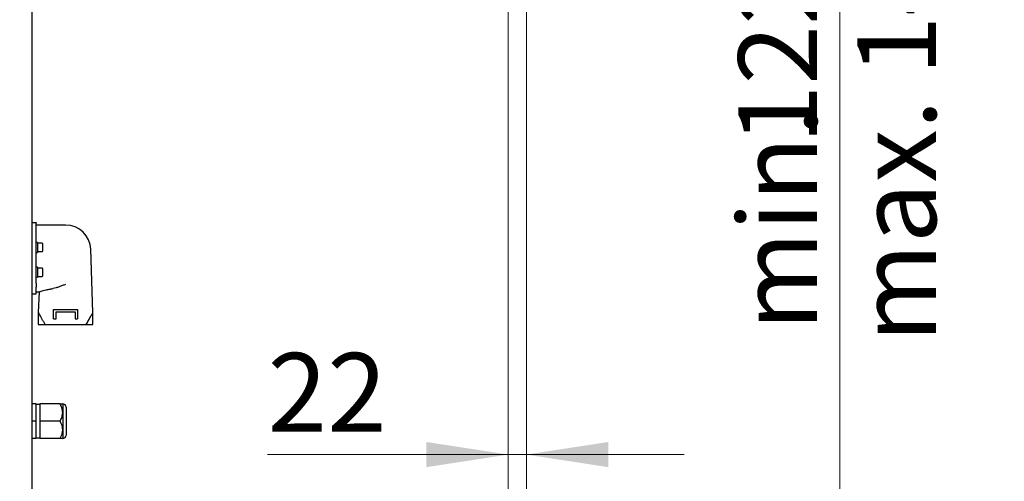
# Model space of a CAD drawing. Units: millimetres. Extents: x 20 to 410, y 10 to 287.
# Drawn here: x 287 to 327, y 217 to 235 of the extents above; entities that cross this region are included whole.
import ezdxf

# ---------------------------------------------------------------- set-up
doc = ezdxf.new("R2010")
doc.units = ezdxf.units.MM
doc.styles.add('SLDTEXTSTYLE0', font='TXT', dxfattribs={"width": 0.605})
doc.dimstyles.new('SLDDIMSTYLE0', dxfattribs={"dimtxt": 3.081982, "dimasz": 3.302, "dimexe": 0, "dimexo": 0.0625, "dimgap": 0.770496, "dimtad": 1, "dimdec": 3, "dimlfac": 30, "dimrnd": 1e-09, "dimzin": 12, "dimdsep": 46, "dimtxsty": 'SLDTEXTSTYLE0', "dimsah": 1, "dimcen": 0.09, "dimadec": 0, "dimazin": 3, "dimtfac": 1, "dimtdec": 3, "dimtofl": 0, "dimtmove": 0, "dimatfit": 3, "dimfxl": 1, "dimfrac": 2, "dimtolj": 1, "dimtzin": 12, "dimarcsym": 0})
doc.dimstyles.new('SLDDIMSTYLE1', dxfattribs={"dimtxt": 3.081982, "dimasz": 3.302, "dimexe": 0, "dimexo": 0.0625, "dimgap": 0.770496, "dimtad": 1, "dimdec": 0, "dimlfac": 30, "dimrnd": 1e-09, "dimzin": 12, "dimdsep": 46, "dimtxsty": 'SLDTEXTSTYLE0', "dimsah": 1, "dimcen": 0.09, "dimadec": 0, "dimazin": 3, "dimtfac": 1, "dimtdec": 0, "dimtmove": 0, "dimatfit": 0, "dimfxl": 1, "dimfrac": 2, "dimtolj": 1, "dimtzin": 12, "dimarcsym": 0})
doc.dimstyles.new('SLDDIMSTYLE2', dxfattribs={"dimtxt": 3.081982, "dimasz": 3.302, "dimexe": 0, "dimexo": 0.0625, "dimgap": 0.770496, "dimtad": 1, "dimdec": 3, "dimlfac": 30, "dimrnd": 1e-09, "dimzin": 12, "dimdsep": 46, "dimtxsty": 'SLDTEXTSTYLE0', "dimsah": 1, "dimcen": 0.09, "dimadec": 0, "dimazin": 3, "dimtfac": 1, "dimtdec": 3, "dimtmove": 0, "dimatfit": 0, "dimfxl": 1, "dimfrac": 2, "dimtolj": 1, "dimtzin": 12, "dimarcsym": 0})
doc.dimstyles.new('SLDDIMSTYLE3', dxfattribs={"dimtxt": 3.081982, "dimasz": 3.302, "dimexe": 0, "dimexo": 0.0625, "dimgap": 0.770496, "dimtad": 1, "dimdec": 0, "dimlfac": 30, "dimrnd": 1e-09, "dimzin": 12, "dimdsep": 46, "dimtxsty": 'SLDTEXTSTYLE0', "dimsah": 1, "dimcen": 0.09, "dimadec": 0, "dimazin": 3, "dimtfac": 1, "dimtdec": 0, "dimtofl": 0, "dimtmove": 0, "dimatfit": 3, "dimfxl": 1, "dimfrac": 2, "dimtolj": 1, "dimtzin": 12, "dimarcsym": 0})

# ---------------------------------------------------------------- blocks, each defined once
blk = doc.blocks.new('_D_2')
at = {"color": 7, "linetype": 'Continuous', "lineweight": 0}
for p, q in [((307.321, 238.231), (307.321, 216.622)), ((306.588, 238.017), (306.588, 216.622)), ((306.588, 217.622), (296.889, 217.622)), ((306.588, 217.622), (307.321, 217.622)), ((307.321, 217.622), (313.671, 217.622))]:
    blk.add_line(p, q, dxfattribs=at)
at = {"color": 7, "linetype": 'Continuous', "lineweight": 18}
for points in [[(306.588, 217.622), (303.286, 218.13), (303.286, 217.114)], [(307.321, 217.622), (310.623, 217.114), (310.623, 218.13)]]:
    blk.add_solid(points, dxfattribs=at)
at = {"color": 7, "linetype": 'Continuous', "lineweight": 18, "insert": (296.889, 221.715), "char_height": 3.175, "attachment_point": 1, "style": 'SLDTEXTSTYLE0'}
blk.add_mtext('22', dxfattribs=at)
blk = doc.blocks.new('_D_3')
at = {"color": 7, "linetype": 'Continuous', "lineweight": 0}
for p, q in [((241.388, 238.001), (241.388, 190.218)), ((306.588, 238.017), (306.588, 190.218)), ((306.588, 191.218), (241.388, 191.218))]:
    blk.add_line(p, q, dxfattribs=at)
at = {"color": 7, "linetype": 'Continuous', "lineweight": 18}
for points in [[(241.388, 191.218), (244.69, 190.71), (244.69, 191.726)], [(306.588, 191.218), (303.286, 191.726), (303.286, 190.71)]]:
    blk.add_solid(points, dxfattribs=at)
at = {"color": 7, "linetype": 'Continuous', "lineweight": 18, "insert": (270.131, 195.311), "char_height": 3.175, "attachment_point": 1, "style": 'SLDTEXTSTYLE0'}
blk.add_mtext('1956', dxfattribs=at)
blk = doc.blocks.new('_D_6')
at = {"color": 7, "linetype": 'Continuous', "lineweight": 0}
for p, q in [((307.328, 238.625), (307.328, 179.412)), ((287.402, 210.301), (287.402, 179.412)), ((287.402, 180.412), (281.052, 180.412)), ((287.402, 180.412), (307.328, 180.412)), ((307.328, 180.412), (313.678, 180.412))]:
    blk.add_line(p, q, dxfattribs=at)
at = {"color": 7, "linetype": 'Continuous', "lineweight": 18}
for points in [[(287.402, 180.412), (284.1, 180.92), (284.1, 179.904)], [(307.328, 180.412), (310.63, 179.904), (310.63, 180.92)]]:
    blk.add_solid(points, dxfattribs=at)
at = {"color": 7, "linetype": 'Continuous', "lineweight": 18, "char_height": 3.175, "attachment_point": 1, "style": 'SLDTEXTSTYLE0'}
for s, insert in [('min.', (290.712, 184.506)), ('598', (298.232, 184.506)), ('max. 663', (290.23, 179.708))]:
    blk.add_mtext(s, dxfattribs=dict(at, insert=insert))
blk = doc.blocks.new('_D_8')
at = {"color": 7, "linetype": 'Continuous', "lineweight": 0}
for p, q in [((304.488, 250.638), (320.95, 250.638)), ((319.95, 209.801), (319.95, 250.638)), ((279.149, 209.801), (320.95, 209.801))]:
    blk.add_line(p, q, dxfattribs=at)
at = {"color": 7, "linetype": 'Continuous', "lineweight": 18}
for points in [[(319.95, 250.638), (319.442, 247.336), (320.458, 247.336)], [(319.95, 209.801), (320.458, 213.103), (319.442, 213.103)]]:
    blk.add_solid(points, dxfattribs=at)
at = {"color": 7, "linetype": 'Continuous', "lineweight": 18, "char_height": 3.175, "attachment_point": 1, "rotation": 90, "style": 'SLDTEXTSTYLE0'}
for s, insert in [('max. 1404', (320.654, 222.12)), ('1225', (315.856, 230.123)), ('min.', (315.856, 222.603))]:
    blk.add_mtext(s, dxfattribs=dict(at, insert=insert))

msp = doc.modelspace()

# ---------------------------------------------------------------- linework, layer by layer
at = {"color": 7, "linetype": 'Continuous', "lineweight": 25}
for p, q in [((287.402381, 210.301308), (287.402381, 238.001308)), ((287.402381, 226.967975), (287.569047, 226.967975)), ((287.569047, 226.967975), (287.569047, 226.944986)), ((287.569047, 225.967975), (287.569047, 226.944986)), ((288.752381, 226.867975), (287.569047, 226.867975)), ((287.619047, 226.167975), (287.569047, 226.167975)), ((287.619047, 226.167975), (287.619047, 225.767975)), ((287.809047, 226.134642), (287.619047, 226.134642)), ((287.569047, 224.525553), (287.569047, 225.967975)), ((287.569047, 225.767975), (287.619047, 225.767975)), ((287.619047, 225.801308), (287.809047, 225.801308)), ((287.819047, 226.124642), (287.819047, 225.820701)), ((287.819047, 225.820701), (287.819047, 225.811308)), ((289.852381, 223.345246), (289.76346, 225.891587)), ((287.619047, 225.167975), (287.569047, 225.167975)), ((287.619047, 225.167975), (287.619047, 224.767975)), ((287.809047, 225.134642), (287.619047, 225.134642)), ((287.819047, 225.124642), (287.819047, 224.820701)), ((287.569047, 224.767975), (287.619047, 224.767975)), ((287.619047, 224.801308), (287.809047, 224.801308)), ((287.819047, 224.820701), (287.819047, 224.811308)), ((287.569047, 224.525553), (287.569047, 224.372123)), ((287.569047, 224.101308), (287.569047, 224.372123)), ((287.569047, 224.177916), (287.685235, 224.177916)), ((287.681504, 224.179244), (287.652314, 223.343329)), ((287.402381, 224.101308), (287.569047, 224.101308)), ((288.269047, 223.467975), (289.235714, 223.467975)), ((288.269047, 223.084642), (288.269047, 223.467975)), ((288.369047, 223.084642), (288.369047, 223.367975)), ((288.369047, 223.367975), (289.135714, 223.367975)), ((289.135714, 223.367975), (289.135714, 223.084642)), ((289.235714, 223.467975), (289.235714, 223.084642)), ((287.652381, 223.345246), (287.652381, 222.867975)), ((288.269047, 223.084642), (288.369047, 223.084642)), ((289.135714, 223.084642), (289.235714, 223.084642)), ((289.852381, 222.867975), (289.852381, 223.345246)), ((287.652381, 222.867975), (287.919047, 222.867975)), ((287.919047, 222.867975), (289.585714, 222.867975)), ((289.585714, 222.867975), (289.852381, 222.867975)), ((287.569047, 219.667975), (287.402381, 219.667975)), ((287.569047, 218.967975), (287.569047, 219.667975)), ((287.719047, 219.634642), (287.569047, 219.634642)), ((287.719047, 219.667975), (287.719047, 218.967975)), ((288.527424, 219.667975), (287.719047, 219.667975)), ((288.635714, 219.667975), (288.635714, 219.317975)), ((288.769047, 219.534642), (288.769047, 218.401308)), ((288.635714, 219.317975), (288.635714, 218.617975)), ((287.569047, 218.967975), (287.402381, 218.967975)), ((287.569047, 218.267975), (287.569047, 218.967975)), ((288.527424, 218.967975), (287.719047, 218.967975)), ((287.719047, 218.967975), (287.719047, 218.267975)), ((288.635714, 218.617975), (288.635714, 218.267975)), ((287.569047, 218.267975), (287.402381, 218.267975)), ((287.569047, 218.301308), (287.719047, 218.301308)), ((288.527424, 218.267975), (287.719047, 218.267975))]:
    msp.add_line(p, q, dxfattribs=at)
for centre, radius, start, end in [((288.752381, 225.856279), 1.011696, 2, 90), ((287.809047, 226.124642), 0.01, 0, 90), ((287.809047, 225.811308), 0.01, 270, 0), ((287.809047, 225.124642), 0.01, 360, 90), ((287.809047, 224.811308), 0.01, 270, 0), ((288.635714, 219.534642), 0.133333, 0, 90), ((288.635714, 218.401308), 0.133333, 270, 0)]:
    msp.add_arc(centre, radius, start, end, dxfattribs=at)
for points, knots in [([(287.685235, 224.179114), (287.68469, 224.178942), (287.683244, 224.178485), (287.712479, 224.187727), (287.767746, 224.204541), (287.850201, 224.228078), (287.956297, 224.255575), (288.086446, 224.284888), (288.190126, 224.303977), (288.247281, 224.312899), (288.250881, 224.313461)], [0, 0, 0, 0, 0.087199124, 0.231830969, 0.380557919, 0.527331879, 0.677999966, 0.831547433, 0.989389429, 1, 1, 1, 1]), ([(288.752381, 224.479167), (288.752012, 224.479021), (288.708508, 224.461789), (288.621164, 224.426973), (288.494124, 224.379382), (288.369555, 224.337572), (288.290726, 224.321556), (288.250881, 224.313461)], [0, 0, 0, 0, 0.002172443, 0.256412546, 0.514188945, 0.754448169, 1, 1, 1, 1]), ([(287.653466, 223.343289), (287.653198, 223.343772), (287.652243, 223.345494), (287.660144, 223.331246), (287.675649, 223.303308), (287.701914, 223.256031), (287.74245, 223.183191), (287.797087, 223.085314), (287.856441, 222.979304), (287.898117, 222.905195), (287.919047, 222.867975)], [0, 0, 0, 0, 0.042957829, 0.153108756, 0.25260779, 0.354201788, 0.518886275, 0.688058629, 0.84333305, 1, 1, 1, 1]), ([(289.585714, 222.867975), (289.616346, 222.92247), (289.662637, 223.004823), (289.718297, 223.104348), (289.758187, 223.175814), (289.794349, 223.24075), (289.822939, 223.292188), (289.841978, 223.326489), (289.851713, 223.344042), (289.851408, 223.343492), (289.851296, 223.34329)], [0, 0, 0, 0, 0.230348863, 0.348105807, 0.465807287, 0.592045465, 0.720713959, 0.827103754, 0.936376639, 1, 1, 1, 1]), ([(288.635714, 219.317975), (288.63417, 219.34841), (288.631049, 219.409914), (288.606916, 219.499437), (288.572456, 219.585998), (288.54248, 219.640566), (288.527424, 219.667975)], [0, 0, 0, 0, 0.249577802, 0.504363879, 0.751046813, 1, 1, 1, 1]), ([(288.527424, 219.667975), (288.552901, 219.667975), (288.591579, 219.667975), (288.622587, 219.667975), (288.634303, 219.667975), (288.635348, 219.667975), (288.635714, 219.667975)], [0, 0, 0, 0, 0.43205059, 0.655926903, 0.879651596, 1, 1, 1, 1]), ([(288.527424, 218.967975), (288.552901, 219.015916), (288.591579, 219.0887), (288.622587, 219.192722), (288.634303, 219.261389), (288.635348, 219.303312), (288.635714, 219.317975)], [0, 0, 0, 0, 0.43205059, 0.655926903, 0.879651596, 1, 1, 1, 1]), ([(288.635714, 218.617975), (288.633234, 218.655942), (288.628196, 218.733059), (288.58968, 218.851195), (288.54908, 218.927352), (288.527424, 218.967975)], [0, 0, 0, 0, 0.311532323, 0.632762309, 1, 1, 1, 1]), ([(288.527424, 218.267975), (288.543675, 218.297744), (288.580568, 218.365321), (288.621695, 218.47808), (288.635339, 218.566876), (288.635684, 218.613947), (288.635714, 218.617975)], [0, 0, 0, 0, 0.270235835, 0.613449531, 0.966921287, 1, 1, 1, 1]), ([(288.635714, 218.267975), (288.63417, 218.267975), (288.631049, 218.267975), (288.606916, 218.267975), (288.572456, 218.267975), (288.54248, 218.267975), (288.527424, 218.267975)], [0, 0, 0, 0, 0.249577802, 0.504363879, 0.751046813, 1, 1, 1, 1])]:
    msp.add_open_spline(points, degree=3, knots=knots, dxfattribs=at)

# ---------------------------------------------------------------- dimensions: what is measured, and where the dimension line sits
at = {"color": 7, "linetype": 'Continuous', "lineweight": 18}
dim = msp.add_linear_dim(base=(324.746607, 250.637975), p1=(279.149047, 209.801308), p2=(304.488031, 250.637975), angle=90, text='min. <>', dimstyle='SLDDIMSTYLE3', dxfattribs=at)
dim.commit()
dim.dimension.update_dxf_attribs({"geometry": '_D_8', "text_midpoint": (324.746607, 230.219642), "dimtype": 160})
dim = msp.add_linear_dim(base=(307.328031, 175.615524), p1=(287.402381, 210.301308), p2=(307.328031, 238.625277), text='min. <>', dimstyle='SLDDIMSTYLE1', dxfattribs=at)
dim.commit()
dim.dimension.update_dxf_attribs({"geometry": '_D_6', "text_midpoint": (297.365206, 175.615524), "dimtype": 160})
for base, p2, dimstyle, picture, middle in [((307.321364, 217.622291), (307.321364, 238.23086), 'SLDDIMSTYLE2', '_D_2', (298.817421, 217.622291)), ((241.388031, 191.217963), (241.388031, 238.001308), 'SLDDIMSTYLE0', '_D_3', (273.988031, 191.217963))]:
    dim = msp.add_linear_dim(base=base, p1=(306.588031, 238.017178), p2=p2, dimstyle=dimstyle, dxfattribs=at)
    dim.commit()
    dim.dimension.update_dxf_attribs({"geometry": picture, "text_midpoint": middle, "dimtype": 160})

doc.saveas('drawing.dxf')
